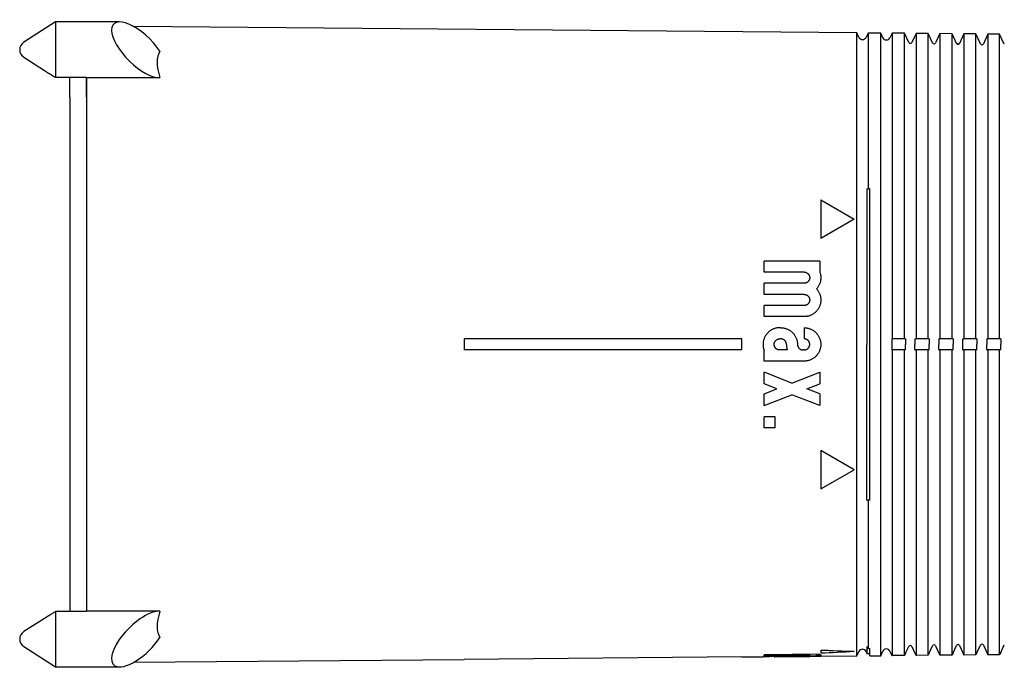
# Model space of a CAD drawing. Units: millimetres. Extents: x 8 to 785, y 12 to 559.
# Drawn here: x 27 to 116, y 383 to 442 of the extents above; entities that cross this region are included whole.
import ezdxf

# ---------------------------------------------------------------- set-up
doc = ezdxf.new("R2010")
doc.units = ezdxf.units.MM

msp = doc.modelspace()

# ---------------------------------------------------------------- linework, layer by layer
at = {"color": 7, "linetype": 'Continuous', "lineweight": 30}
for p, q in [((30.155, 441.5), (27.289, 439.675)), ((35.916, 441.5), (30.155, 441.5)), ((30.155, 441.5), (30.155, 436.523)), ((102.267, 440.517), (37.184, 441.085)), ((102.452, 440.119), (102.267, 440.517)), ((102.267, 438.893), (102.267, 440.517)), ((103.268, 440.509), (103.087, 440.119)), ((104.408, 440.499), (103.268, 440.509)), ((103.268, 440.509), (103.268, 438.885)), ((104.602, 440.082), (104.408, 440.499)), ((104.408, 438.875), (104.408, 440.499)), ((105.427, 440.49), (105.237, 440.082)), ((106.549, 440.48), (105.427, 440.49)), ((105.427, 440.49), (105.427, 438.866)), ((106.933, 439.656), (106.549, 440.48)), ((106.549, 438.856), (106.549, 440.48)), ((107.586, 440.471), (107.205, 439.656)), ((108.69, 440.461), (107.586, 440.471)), ((107.586, 440.471), (107.586, 438.847)), ((109.083, 439.618), (108.69, 440.461)), ((108.69, 438.838), (108.69, 440.461)), ((109.744, 440.452), (109.355, 439.618)), ((110.831, 440.443), (109.744, 440.452)), ((109.744, 440.452), (109.744, 438.829)), ((111.233, 439.58), (110.831, 440.443)), ((110.831, 438.819), (110.831, 440.443)), ((111.903, 440.433), (111.505, 439.58)), ((112.973, 440.424), (111.903, 440.433)), ((111.903, 440.433), (111.903, 438.81)), ((113.383, 439.543), (112.973, 440.424)), ((112.973, 438.801), (112.973, 440.424)), ((114.062, 440.414), (113.655, 439.543)), ((115.114, 440.405), (114.062, 440.414)), ((114.062, 440.414), (114.062, 438.792)), ((115.533, 439.505), (115.114, 440.405)), ((115.114, 438.782), (115.114, 440.405)), ((102.267, 434.661), (102.267, 438.893)), ((103.268, 438.885), (103.268, 434.66)), ((104.408, 434.658), (104.408, 438.875)), ((105.427, 438.866), (105.427, 434.657)), ((106.549, 434.656), (106.549, 438.856)), ((107.586, 438.847), (107.586, 434.654)), ((108.69, 434.653), (108.69, 438.838)), ((109.744, 438.829), (109.744, 434.652)), ((110.831, 434.65), (110.831, 438.819)), ((111.903, 438.81), (111.903, 434.649)), ((112.973, 434.647), (112.973, 438.801)), ((114.062, 438.792), (114.062, 434.646)), ((115.114, 434.645), (115.114, 438.782)), ((27.289, 438.325), (29.155, 437.137)), ((30.155, 436.523), (32.919, 436.523)), ((31.419, 434.745), (31.419, 436.523)), ((32.919, 436.523), (32.919, 436.5)), ((32.919, 434.749), (32.919, 436.501)), ((32.919, 436.5), (39.452, 436.5)), ((31.419, 434.745), (31.419, 390.255)), ((32.919, 434.749), (32.919, 390.251)), ((102.267, 390.339), (102.267, 434.661)), ((103.268, 434.66), (103.268, 426.5)), ((104.408, 390.342), (104.408, 434.658)), ((110.831, 413), (110.831, 434.65)), ((115.114, 413), (115.114, 434.645)), ((103.175, 426.5), (103.268, 426.5)), ((103.419, 426.5), (103.268, 426.5)), ((103.419, 398.5), (103.419, 426.5)), ((99.019, 425.5), (99.019, 422.036)), ((99.019, 425.5), (102.019, 423.768)), ((102.019, 423.768), (99.019, 422.036)), ((98.919, 420), (93.919, 420)), ((93.919, 419), (93.919, 420)), ((98.919, 420), (98.919, 419.039)), ((97.519, 419), (93.919, 419)), ((97.519, 418), (93.919, 418)), ((93.919, 417), (93.919, 418)), ((97.519, 417), (93.919, 417)), ((97.519, 416), (93.919, 416)), ((93.919, 415), (93.919, 416)), ((97.519, 415), (93.919, 415)), ((95.419, 414), (95.319, 414)), ((97.519, 414), (97.519, 413)), ((91.919, 413), (66.919, 413)), ((66.919, 413), (66.919, 412)), ((91.919, 412), (91.919, 413)), ((95.419, 413), (95.319, 413)), ((105.419, 413), (105.419, 412)), ((105.419, 413), (105.427, 413)), ((106.549, 413), (105.427, 413)), ((106.643, 413), (106.549, 413)), ((107.493, 413), (107.493, 412.5)), ((107.493, 413), (107.586, 413)), ((108.69, 413), (107.586, 413)), ((108.784, 413), (108.69, 413)), ((109.651, 413), (109.651, 412.5)), ((109.651, 413), (109.744, 413)), ((110.831, 413), (109.744, 413)), ((110.925, 413), (110.831, 413)), ((111.81, 412.5), (111.81, 413)), ((111.81, 413), (111.903, 413)), ((112.973, 413), (111.903, 413)), ((113.066, 413), (112.973, 413)), ((113.969, 413), (113.969, 412.5)), ((113.969, 413), (114.062, 413)), ((115.114, 413), (114.062, 413)), ((115.207, 413), (115.114, 413)), ((106.643, 412), (106.643, 412.5)), ((108.784, 412), (108.784, 412.5)), ((113.066, 412), (113.066, 412.5)), ((115.207, 412), (115.207, 412.5)), ((91.919, 412), (66.919, 412)), ((93.919, 411), (93.919, 411.961)), ((96.005, 412), (95.319, 412)), ((97.519, 412), (97.419, 412)), ((105.419, 412), (105.427, 412)), ((106.549, 412), (105.427, 412)), ((106.549, 390.344), (106.549, 412)), ((106.643, 412), (106.549, 412)), ((107.493, 412), (107.586, 412)), ((108.69, 412), (107.586, 412)), ((108.784, 412), (108.69, 412)), ((109.651, 412), (109.744, 412)), ((110.831, 412), (109.744, 412)), ((110.925, 412), (110.831, 412)), ((111.81, 412), (111.903, 412)), ((112.973, 412), (111.903, 412)), ((113.066, 412), (112.973, 412)), ((113.969, 412), (114.062, 412)), ((115.114, 412), (114.062, 412)), ((115.207, 412), (115.114, 412)), ((97.519, 411), (93.919, 411)), ((96.419, 409.025), (93.919, 410)), ((93.919, 408.95), (93.919, 410)), ((96.419, 409.025), (98.919, 410)), ((98.919, 410), (98.919, 408.95)), ((95.073, 408.5), (93.919, 408.95)), ((97.765, 408.5), (98.919, 408.95)), ((93.919, 408.05), (95.073, 408.5)), ((93.919, 407), (93.919, 408.05)), ((93.919, 407), (96.419, 407.975)), ((98.919, 407), (96.419, 407.975)), ((98.919, 408.05), (97.765, 408.5)), ((98.919, 408.05), (98.919, 407)), ((94.919, 406), (93.919, 406)), ((93.919, 405), (93.919, 406)), ((94.919, 405), (94.919, 406)), ((94.919, 405), (93.919, 405)), ((102.019, 401.232), (99.019, 402.964)), ((99.019, 402.964), (99.019, 399.5)), ((99.019, 399.5), (102.019, 401.232)), ((103.175, 398.5), (103.268, 398.5)), ((103.268, 398.5), (103.268, 390.34)), ((103.419, 398.5), (103.268, 398.5)), ((31.419, 390.255), (31.419, 388.477)), ((32.919, 390.251), (32.919, 388.5)), ((102.267, 386.107), (102.267, 390.339)), ((103.268, 390.34), (103.268, 386.115)), ((104.408, 386.125), (104.408, 390.342)), ((105.427, 390.343), (105.427, 386.134)), ((106.549, 386.144), (106.549, 390.344)), ((107.586, 390.346), (107.586, 386.153)), ((108.69, 386.162), (108.69, 390.347)), ((109.744, 390.348), (109.744, 386.171)), ((110.831, 386.181), (110.831, 390.35)), ((111.903, 390.351), (111.903, 386.19)), ((112.973, 386.199), (112.973, 390.353)), ((114.062, 390.354), (114.062, 386.208)), ((115.114, 386.218), (115.114, 390.355)), ((30.155, 388.477), (30.155, 383.5)), ((32.919, 388.477), (30.155, 388.477)), ((39.452, 388.5), (32.919, 388.5)), ((32.919, 388.5), (32.919, 388.477)), ((29.155, 387.863), (27.289, 386.675)), ((29.155, 387.863), (29.155, 387.863)), ((102.267, 384.483), (102.267, 386.107)), ((103.268, 386.115), (103.268, 385.137)), ((104.408, 384.501), (104.408, 386.125)), ((110.831, 384.558), (110.831, 386.181)), ((115.114, 384.596), (115.114, 386.218)), ((115.207, 384.796), (115.533, 385.495)), ((27.289, 385.325), (30.155, 383.5)), ((98.919, 384.638), (93.919, 384.595)), ((93.919, 384.549), (93.919, 384.595)), ((98.019, 384.564), (98.019, 384.631)), ((98.637, 384.636), (98.637, 384.533)), ((98.919, 384.638), (98.919, 384.594)), ((99.019, 385.011), (99.019, 384.754)), ((102.267, 384.483), (102.452, 384.881)), ((103.087, 384.881), (103.175, 384.691)), ((103.175, 385.337), (103.268, 385.137)), ((103.175, 384.691), (103.419, 384.693)), ((103.419, 385.139), (103.268, 385.137)), ((103.419, 384.493), (103.419, 385.139)), ((104.408, 384.501), (104.602, 384.918)), ((105.237, 384.918), (105.419, 384.526)), ((106.643, 384.722), (106.549, 384.521)), ((106.642, 384.721), (106.643, 384.721)), ((106.643, 384.721), (106.933, 385.344)), ((107.205, 385.344), (107.493, 384.728)), ((107.493, 384.729), (107.586, 384.53)), ((107.493, 384.728), (107.493, 384.728)), ((108.784, 384.74), (108.69, 384.539)), ((108.783, 384.739), (108.784, 384.739)), ((108.784, 384.739), (109.083, 385.382)), ((109.355, 385.382), (109.651, 384.747)), ((109.651, 384.748), (109.744, 384.549)), ((109.651, 384.748), (109.651, 384.747)), ((109.651, 384.747), (109.652, 384.747)), ((110.925, 384.759), (110.831, 384.558)), ((110.925, 384.758), (111.233, 385.42)), ((110.925, 384.758), (110.925, 384.758)), ((111.505, 385.42), (111.81, 384.766)), ((111.81, 384.767), (111.903, 384.568)), ((111.81, 384.766), (111.81, 384.767)), ((111.81, 384.766), (111.81, 384.766)), ((113.066, 384.778), (112.973, 384.577)), ((113.066, 384.777), (113.383, 385.457)), ((113.066, 384.777), (113.066, 384.777)), ((113.655, 385.457), (113.969, 384.785)), ((113.969, 384.786), (114.062, 384.586)), ((113.969, 384.786), (113.969, 384.785)), ((113.969, 384.785), (113.969, 384.785)), ((115.114, 384.596), (114.062, 384.586)), ((115.207, 384.796), (115.114, 384.596)), ((115.207, 384.796), (115.207, 384.796)), ((37.184, 383.915), (66.919, 384.174)), ((91.919, 384.393), (66.919, 384.175)), ((66.919, 384.175), (66.919, 384.174)), ((91.919, 384.392), (93.819, 384.409)), ((91.919, 384.392), (91.919, 384.393)), ((97.519, 384.58), (93.919, 384.549)), ((97.519, 384.541), (93.919, 384.509)), ((93.919, 384.476), (93.919, 384.509)), ((97.519, 384.508), (93.919, 384.476)), ((97.519, 384.481), (93.919, 384.45)), ((97.519, 384.462), (93.919, 384.43)), ((93.919, 384.43), (93.919, 384.45)), ((94.819, 384.418), (95.919, 384.427)), ((94.819, 384.424), (94.819, 384.418)), ((95.419, 384.43), (95.319, 384.429)), ((95.419, 384.424), (95.319, 384.423)), ((95.919, 384.434), (95.919, 384.427)), ((96.005, 384.434), (96.005, 384.429)), ((96.919, 384.436), (98.019, 384.446)), ((97.519, 384.449), (97.519, 384.442)), ((98.019, 384.498), (98.019, 384.564)), ((98.019, 384.446), (98.019, 384.452)), ((99.019, 384.454), (102.267, 384.483)), ((103.419, 384.493), (104.408, 384.501)), ((105.419, 384.527), (105.427, 384.511)), ((105.419, 384.527), (105.419, 384.526)), ((106.549, 384.521), (105.427, 384.511)), ((108.69, 384.539), (107.586, 384.53)), ((110.831, 384.558), (109.744, 384.549)), ((112.973, 384.577), (111.903, 384.568)), ((30.155, 383.5), (35.916, 383.5)), ((30.155, 383.5), (35.916, 383.5))]:
    msp.add_line(p, q, dxfattribs=at)
at = {"color": 7, "linetype": 'Continuous', "lineweight": 30, "flags": 128}
for points in [[(32.919, 436.501), (32.919, 436.383), (32.919, 436.263), (32.919, 436.143), (32.919, 436.021), (32.919, 435.898), (32.919, 435.773), (32.919, 435.648), (32.919, 435.522), (32.919, 435.395), (32.919, 435.267), (32.919, 435.139), (32.919, 435.009), (32.919, 434.88), (32.919, 434.749)], [(105.427, 434.657), (105.427, 434.005), (105.427, 433.353), (105.427, 432.7), (105.427, 432.047), (105.427, 431.394), (105.427, 430.74), (105.427, 430.086), (105.427, 429.432), (105.427, 428.777), (105.427, 428.122), (105.427, 427.467), (105.427, 426.811), (105.427, 426.155), (105.427, 425.499), (105.427, 424.843), (105.427, 424.186), (105.427, 423.529), (105.427, 422.872), (105.427, 422.215), (105.427, 421.557), (105.427, 420.9), (105.427, 420.242), (105.427, 419.584), (105.427, 418.926), (105.427, 418.268), (105.427, 417.61), (105.427, 416.951), (105.427, 416.293), (105.427, 415.634), (105.427, 414.976), (105.427, 414.317), (105.427, 413.659), (105.427, 413)], [(106.549, 413), (106.549, 413.659), (106.549, 414.317), (106.549, 414.976), (106.549, 415.634), (106.549, 416.293), (106.549, 416.951), (106.549, 417.609), (106.549, 418.268), (106.549, 418.926), (106.549, 419.584), (106.549, 420.242), (106.549, 420.899), (106.549, 421.557), (106.549, 422.214), (106.549, 422.871), (106.549, 423.528), (106.549, 424.185), (106.549, 424.842), (106.549, 425.498), (106.549, 426.154), (106.549, 426.81), (106.549, 427.466), (106.549, 428.121), (106.549, 428.776), (106.549, 429.431), (106.549, 430.085), (106.549, 430.739), (106.549, 431.393), (106.549, 432.046), (106.549, 432.699), (106.549, 433.352), (106.549, 434.004), (106.549, 434.656)], [(107.586, 434.654), (107.586, 434.003), (107.586, 433.35), (107.586, 432.698), (107.586, 432.045), (107.586, 431.392), (107.586, 430.738), (107.586, 430.084), (107.586, 429.43), (107.586, 428.775), (107.586, 428.12), (107.586, 427.465), (107.586, 426.809), (107.586, 426.153), (107.586, 425.497), (107.586, 424.841), (107.586, 424.185), (107.586, 423.528), (107.586, 422.871), (107.586, 422.214), (107.586, 421.556), (107.586, 420.899), (107.586, 420.241), (107.586, 419.583), (107.586, 418.925), (107.586, 418.267), (107.586, 417.609), (107.586, 416.951), (107.586, 416.293), (107.586, 415.634), (107.586, 414.976), (107.586, 414.317), (107.586, 413.659), (107.586, 413)], [(108.69, 413), (108.69, 413.659), (108.69, 414.317), (108.69, 414.976), (108.69, 415.634), (108.69, 416.292), (108.69, 416.951), (108.69, 417.609), (108.69, 418.267), (108.69, 418.925), (108.69, 419.583), (108.69, 420.241), (108.69, 420.898), (108.69, 421.556), (108.69, 422.213), (108.69, 422.87), (108.69, 423.527), (108.69, 424.184), (108.69, 424.84), (108.69, 425.497), (108.69, 426.153), (108.69, 426.808), (108.69, 427.464), (108.69, 428.119), (108.69, 428.774), (108.69, 429.428), (108.69, 430.083), (108.69, 430.737), (108.69, 431.39), (108.69, 432.044), (108.69, 432.697), (108.69, 433.349), (108.69, 434.001), (108.69, 434.653)], [(109.744, 434.652), (109.744, 434), (109.744, 433.348), (109.744, 432.695), (109.744, 432.042), (109.744, 431.389), (109.744, 430.736), (109.744, 430.082), (109.744, 429.427), (109.744, 428.773), (109.744, 428.118), (109.744, 427.463), (109.744, 426.807), (109.744, 426.152), (109.744, 425.496), (109.744, 424.84), (109.744, 424.183), (109.744, 423.526), (109.744, 422.87), (109.744, 422.212), (109.744, 421.555), (109.744, 420.898), (109.744, 420.24), (109.744, 419.583), (109.744, 418.925), (109.744, 418.267), (109.744, 417.609), (109.744, 416.95), (109.744, 416.292), (109.744, 415.634), (109.744, 414.975), (109.744, 414.317), (109.744, 413.658), (109.744, 413)], [(111.903, 434.649), (111.903, 433.997), (111.903, 433.345), (111.903, 432.693), (111.903, 432.04), (111.903, 431.387), (111.903, 430.733), (111.903, 430.08), (111.903, 429.425), (111.903, 428.771), (111.903, 428.116), (111.903, 427.461), (111.903, 426.806), (111.903, 426.15), (111.903, 425.494), (111.903, 424.838), (111.903, 424.182), (111.903, 423.525), (111.903, 422.868), (111.903, 422.211), (111.903, 421.554), (111.903, 420.897), (111.903, 420.239), (111.903, 419.582), (111.903, 418.924), (111.903, 418.266), (111.903, 417.608), (111.903, 416.95), (111.903, 416.292), (111.903, 415.633), (111.903, 414.975), (111.903, 414.317), (111.903, 413.658), (111.903, 413)], [(112.973, 413), (112.973, 413.658), (112.973, 414.317), (112.973, 414.975), (112.973, 415.633), (112.973, 416.292), (112.973, 416.95), (112.973, 417.608), (112.973, 418.266), (112.973, 418.924), (112.973, 419.581), (112.973, 420.239), (112.973, 420.896), (112.973, 421.554), (112.973, 422.211), (112.973, 422.868), (112.973, 423.524), (112.973, 424.181), (112.973, 424.837), (112.973, 425.493), (112.973, 426.149), (112.973, 426.805), (112.973, 427.46), (112.973, 428.115), (112.973, 428.77), (112.973, 429.424), (112.973, 430.078), (112.973, 430.732), (112.973, 431.386), (112.973, 432.039), (112.973, 432.692), (112.973, 433.344), (112.973, 433.996), (112.973, 434.647)], [(114.062, 434.646), (114.062, 433.995), (114.062, 433.343), (114.062, 432.69), (114.062, 432.038), (114.062, 431.385), (114.062, 430.731), (114.062, 430.077), (114.062, 429.423), (114.062, 428.769), (114.062, 428.114), (114.062, 427.459), (114.062, 426.804), (114.062, 426.148), (114.062, 425.493), (114.062, 424.837), (114.062, 424.18), (114.062, 423.524), (114.062, 422.867), (114.062, 422.21), (114.062, 421.553), (114.062, 420.896), (114.062, 420.238), (114.062, 419.581), (114.062, 418.923), (114.062, 418.265), (114.062, 417.607), (114.062, 416.949), (114.062, 416.291), (114.062, 415.633), (114.062, 414.975), (114.062, 414.317), (114.062, 413.658), (114.062, 413)], [(103.175, 426.5), (103.175, 425.835), (103.175, 425.17), (103.175, 424.505), (103.175, 423.839), (103.175, 423.173), (103.175, 422.507), (103.175, 421.841), (103.175, 421.174), (103.175, 420.508), (103.175, 419.841), (103.175, 419.174), (103.175, 418.507), (103.175, 417.84), (103.175, 417.173), (103.175, 416.505), (103.175, 415.838), (103.175, 415.17), (103.175, 414.503), (103.175, 413.835), (103.175, 413.168), (103.175, 412.5)], [(106.643, 413), (106.643, 412.938), (106.643, 412.875), (106.643, 412.813), (106.643, 412.75), (106.643, 412.688), (106.643, 412.625), (106.643, 412.563), (106.643, 412.5)], [(108.784, 413), (108.784, 412.938), (108.784, 412.875), (108.784, 412.813), (108.784, 412.75), (108.784, 412.688), (108.784, 412.625), (108.784, 412.563), (108.784, 412.5)], [(110.925, 413), (110.925, 412.938), (110.925, 412.875), (110.925, 412.813), (110.925, 412.75), (110.925, 412.688), (110.925, 412.625), (110.925, 412.563), (110.925, 412.5)], [(113.066, 413), (113.066, 412.938), (113.066, 412.875), (113.066, 412.813), (113.066, 412.75), (113.066, 412.688), (113.066, 412.625), (113.066, 412.563), (113.066, 412.5)], [(115.207, 413), (115.207, 412.938), (115.207, 412.875), (115.207, 412.813), (115.207, 412.75), (115.207, 412.688), (115.207, 412.625), (115.207, 412.563), (115.207, 412.5)], [(103.175, 398.5), (103.175, 399.165), (103.175, 399.83), (103.175, 400.495), (103.175, 401.161), (103.175, 401.827), (103.175, 402.493), (103.175, 403.159), (103.175, 403.826), (103.175, 404.492), (103.175, 405.159), (103.175, 405.826), (103.175, 406.493), (103.175, 407.16), (103.175, 407.827), (103.175, 408.495), (103.175, 409.162), (103.175, 409.83), (103.175, 410.497), (103.175, 411.165), (103.175, 411.832), (103.175, 412.5)], [(107.493, 412), (107.493, 412.062), (107.493, 412.125), (107.493, 412.187), (107.493, 412.25), (107.493, 412.312), (107.493, 412.375), (107.493, 412.437), (107.493, 412.5)], [(109.651, 412), (109.651, 412.062), (109.651, 412.125), (109.651, 412.187), (109.651, 412.25), (109.651, 412.312), (109.651, 412.375), (109.651, 412.437), (109.651, 412.5)], [(110.925, 412), (110.925, 412.062), (110.925, 412.125), (110.925, 412.187), (110.925, 412.25), (110.925, 412.312), (110.925, 412.375), (110.925, 412.437), (110.925, 412.5)], [(111.81, 412), (111.81, 412.062), (111.81, 412.125), (111.81, 412.187), (111.81, 412.25), (111.81, 412.312), (111.81, 412.375), (111.81, 412.437), (111.81, 412.5)], [(113.969, 412), (113.969, 412.062), (113.969, 412.125), (113.969, 412.187), (113.969, 412.25), (113.969, 412.312), (113.969, 412.375), (113.969, 412.437), (113.969, 412.5)], [(105.427, 412), (105.427, 411.341), (105.427, 410.683), (105.427, 410.024), (105.427, 409.366), (105.427, 408.707), (105.427, 408.049), (105.427, 407.39), (105.427, 406.732), (105.427, 406.074), (105.427, 405.416), (105.427, 404.758), (105.427, 404.1), (105.427, 403.443), (105.427, 402.785), (105.427, 402.128), (105.427, 401.471), (105.427, 400.814), (105.427, 400.157), (105.427, 399.501), (105.427, 398.845), (105.427, 398.189), (105.427, 397.533), (105.427, 396.878), (105.427, 396.223), (105.427, 395.568), (105.427, 394.914), (105.427, 394.26), (105.427, 393.606), (105.427, 392.953), (105.427, 392.3), (105.427, 391.647), (105.427, 390.995), (105.427, 390.343)], [(107.586, 412), (107.586, 411.341), (107.586, 410.683), (107.586, 410.024), (107.586, 409.366), (107.586, 408.707), (107.586, 408.049), (107.586, 407.391), (107.586, 406.733), (107.586, 406.075), (107.586, 405.417), (107.586, 404.759), (107.586, 404.101), (107.586, 403.444), (107.586, 402.786), (107.586, 402.129), (107.586, 401.472), (107.586, 400.815), (107.586, 400.159), (107.586, 399.503), (107.586, 398.847), (107.586, 398.191), (107.586, 397.535), (107.586, 396.88), (107.586, 396.225), (107.586, 395.57), (107.586, 394.916), (107.586, 394.262), (107.586, 393.608), (107.586, 392.955), (107.586, 392.302), (107.586, 391.65), (107.586, 390.997), (107.586, 390.346)], [(108.69, 390.347), (108.69, 390.999), (108.69, 391.651), (108.69, 392.303), (108.69, 392.956), (108.69, 393.61), (108.69, 394.263), (108.69, 394.917), (108.69, 395.572), (108.69, 396.226), (108.69, 396.881), (108.69, 397.536), (108.69, 398.192), (108.69, 398.847), (108.69, 399.503), (108.69, 400.16), (108.69, 400.816), (108.69, 401.473), (108.69, 402.13), (108.69, 402.787), (108.69, 403.444), (108.69, 404.102), (108.69, 404.759), (108.69, 405.417), (108.69, 406.075), (108.69, 406.733), (108.69, 407.391), (108.69, 408.049), (108.69, 408.708), (108.69, 409.366), (108.69, 410.024), (108.69, 410.683), (108.69, 411.341), (108.69, 412)], [(109.744, 412), (109.744, 411.342), (109.744, 410.683), (109.744, 410.025), (109.744, 409.366), (109.744, 408.708), (109.744, 408.05), (109.744, 407.391), (109.744, 406.733), (109.744, 406.075), (109.744, 405.417), (109.744, 404.76), (109.744, 404.102), (109.744, 403.445), (109.744, 402.788), (109.744, 402.13), (109.744, 401.474), (109.744, 400.817), (109.744, 400.16), (109.744, 399.504), (109.744, 398.848), (109.744, 398.193), (109.744, 397.537), (109.744, 396.882), (109.744, 396.227), (109.744, 395.573), (109.744, 394.918), (109.744, 394.264), (109.744, 393.611), (109.744, 392.958), (109.744, 392.305), (109.744, 391.652), (109.744, 391), (109.744, 390.348)], [(110.831, 390.35), (110.831, 391.001), (110.831, 391.654), (110.831, 392.306), (110.831, 392.959), (110.831, 393.612), (110.831, 394.265), (110.831, 394.919), (110.831, 395.574), (110.831, 396.228), (110.831, 396.883), (110.831, 397.538), (110.831, 398.193), (110.831, 398.849), (110.831, 399.505), (110.831, 400.161), (110.831, 400.818), (110.831, 401.474), (110.831, 402.131), (110.831, 402.788), (110.831, 403.445), (110.831, 404.103), (110.831, 404.76), (110.831, 405.418), (110.831, 406.076), (110.831, 406.734), (110.831, 407.392), (110.831, 408.05), (110.831, 408.708), (110.831, 409.366), (110.831, 410.025), (110.831, 410.683), (110.831, 411.342), (110.831, 412)], [(111.903, 412), (111.903, 411.342), (111.903, 410.683), (111.903, 410.025), (111.903, 409.367), (111.903, 408.708), (111.903, 408.05), (111.903, 407.392), (111.903, 406.734), (111.903, 406.076), (111.903, 405.418), (111.903, 404.761), (111.903, 404.103), (111.903, 403.446), (111.903, 402.789), (111.903, 402.132), (111.903, 401.475), (111.903, 400.818), (111.903, 400.162), (111.903, 399.506), (111.903, 398.85), (111.903, 398.194), (111.903, 397.539), (111.903, 396.884), (111.903, 396.229), (111.903, 395.575), (111.903, 394.92), (111.903, 394.267), (111.903, 393.613), (111.903, 392.96), (111.903, 392.307), (111.903, 391.655), (111.903, 391.003), (111.903, 390.351)], [(112.973, 390.353), (112.973, 391.004), (112.973, 391.656), (112.973, 392.308), (112.973, 392.961), (112.973, 393.614), (112.973, 394.268), (112.973, 394.922), (112.973, 395.576), (112.973, 396.23), (112.973, 396.885), (112.973, 397.54), (112.973, 398.195), (112.973, 398.851), (112.973, 399.507), (112.973, 400.163), (112.973, 400.819), (112.973, 401.476), (112.973, 402.132), (112.973, 402.789), (112.973, 403.446), (112.973, 404.104), (112.973, 404.761), (112.973, 405.419), (112.973, 406.076), (112.973, 406.734), (112.973, 407.392), (112.973, 408.05), (112.973, 408.708), (112.973, 409.367), (112.973, 410.025), (112.973, 410.683), (112.973, 411.342), (112.973, 412)], [(114.062, 412), (114.062, 411.342), (114.062, 410.683), (114.062, 410.025), (114.062, 409.367), (114.062, 408.709), (114.062, 408.051), (114.062, 407.393), (114.062, 406.735), (114.062, 406.077), (114.062, 405.419), (114.062, 404.762), (114.062, 404.104), (114.062, 403.447), (114.062, 402.79), (114.062, 402.133), (114.062, 401.476), (114.062, 400.82), (114.062, 400.163), (114.062, 399.507), (114.062, 398.852), (114.062, 398.196), (114.062, 397.541), (114.062, 396.886), (114.062, 396.231), (114.062, 395.577), (114.062, 394.923), (114.062, 394.269), (114.062, 393.615), (114.062, 392.962), (114.062, 392.31), (114.062, 391.657), (114.062, 391.005), (114.062, 390.354)], [(115.114, 390.355), (115.114, 391.007), (115.114, 391.659), (115.114, 392.311), (115.114, 392.964), (115.114, 393.617), (115.114, 394.27), (115.114, 394.924), (115.114, 395.578), (115.114, 396.232), (115.114, 396.887), (115.114, 397.542), (115.114, 398.197), (115.114, 398.852), (115.114, 399.508), (115.114, 400.164), (115.114, 400.82), (115.114, 401.477), (115.114, 402.134), (115.114, 402.79), (115.114, 403.447), (115.114, 404.105), (115.114, 404.762), (115.114, 405.42), (115.114, 406.077), (115.114, 406.735), (115.114, 407.393), (115.114, 408.051), (115.114, 408.709), (115.114, 409.367), (115.114, 410.025), (115.114, 410.683), (115.114, 411.342), (115.114, 412)], [(32.919, 390.251), (32.919, 390.12), (32.919, 389.991), (32.919, 389.861), (32.919, 389.733), (32.919, 389.605), (32.919, 389.478), (32.919, 389.352), (32.919, 389.227), (32.919, 389.102), (32.919, 388.979), (32.919, 388.857), (32.919, 388.737), (32.919, 388.617), (32.919, 388.499)], [(105.427, 386.134), (105.427, 386.039), (105.427, 385.947), (105.427, 385.859), (105.427, 385.772), (105.427, 385.689), (105.427, 385.609), (105.427, 385.531), (105.427, 385.456), (105.427, 385.384), (105.427, 385.315), (105.427, 385.249), (105.427, 385.185), (105.427, 385.125), (105.427, 385.067), (105.427, 385.012), (105.427, 384.96), (105.427, 384.911), (105.427, 384.865), (105.427, 384.821), (105.427, 384.78), (105.427, 384.742), (105.427, 384.708), (105.427, 384.675), (105.427, 384.646), (105.427, 384.62), (105.427, 384.596), (105.427, 384.575), (105.427, 384.558), (105.427, 384.543), (105.427, 384.53), (105.427, 384.521), (105.427, 384.515), (105.427, 384.511)], [(106.549, 384.521), (106.549, 384.524), (106.549, 384.531), (106.549, 384.54), (106.549, 384.552), (106.549, 384.567), (106.549, 384.585), (106.549, 384.606), (106.549, 384.629), (106.549, 384.656), (106.549, 384.685), (106.549, 384.717), (106.549, 384.752), (106.549, 384.79), (106.549, 384.831), (106.549, 384.874), (106.549, 384.921), (106.549, 384.97), (106.549, 385.022), (106.549, 385.077), (106.549, 385.135), (106.549, 385.195), (106.549, 385.259), (106.549, 385.325), (106.549, 385.394), (106.549, 385.466), (106.549, 385.541), (106.549, 385.618), (106.549, 385.699), (106.549, 385.782), (106.549, 385.868), (106.549, 385.957), (106.549, 386.049), (106.549, 386.144)], [(107.586, 386.153), (107.586, 386.058), (107.586, 385.966), (107.586, 385.877), (107.586, 385.791), (107.586, 385.708), (107.586, 385.627), (107.586, 385.55), (107.586, 385.475), (107.586, 385.403), (107.586, 385.334), (107.586, 385.268), (107.586, 385.204), (107.586, 385.144), (107.586, 385.086), (107.586, 385.031), (107.586, 384.979), (107.586, 384.93), (107.586, 384.883), (107.586, 384.84), (107.586, 384.799), (107.586, 384.761), (107.586, 384.726), (107.586, 384.694), (107.586, 384.665), (107.586, 384.639), (107.586, 384.615), (107.586, 384.594), (107.586, 384.576), (107.586, 384.561), (107.586, 384.549), (107.586, 384.54), (107.586, 384.533), (107.586, 384.53)], [(108.69, 384.539), (108.69, 384.543), (108.69, 384.55), (108.69, 384.559), (108.69, 384.571), (108.69, 384.586), (108.69, 384.604), (108.69, 384.625), (108.69, 384.648), (108.69, 384.675), (108.69, 384.704), (108.69, 384.736), (108.69, 384.771), (108.69, 384.809), (108.69, 384.849), (108.69, 384.893), (108.69, 384.939), (108.69, 384.989), (108.69, 385.041), (108.69, 385.095), (108.69, 385.153), (108.69, 385.214), (108.69, 385.277), (108.69, 385.343), (108.69, 385.413), (108.69, 385.485), (108.69, 385.559), (108.69, 385.637), (108.69, 385.717), (108.69, 385.801), (108.69, 385.887), (108.69, 385.976), (108.69, 386.067), (108.69, 386.162)], [(109.744, 386.171), (109.744, 386.077), (109.744, 385.985), (109.744, 385.896), (109.744, 385.81), (109.744, 385.727), (109.744, 385.646), (109.744, 385.568), (109.744, 385.494), (109.744, 385.422), (109.744, 385.353), (109.744, 385.286), (109.744, 385.223), (109.744, 385.162), (109.744, 385.105), (109.744, 385.05), (109.744, 384.998), (109.744, 384.948), (109.744, 384.902), (109.744, 384.859), (109.744, 384.818), (109.744, 384.78), (109.744, 384.745), (109.744, 384.713), (109.744, 384.684), (109.744, 384.657), (109.744, 384.634), (109.744, 384.613), (109.744, 384.595), (109.744, 384.58), (109.744, 384.568), (109.744, 384.559), (109.744, 384.552), (109.744, 384.549)], [(111.903, 386.19), (111.903, 386.095), (111.903, 386.003), (111.903, 385.915), (111.903, 385.828), (111.903, 385.745), (111.903, 385.665), (111.903, 385.587), (111.903, 385.512), (111.903, 385.44), (111.903, 385.371), (111.903, 385.305), (111.903, 385.242), (111.903, 385.181), (111.903, 385.123), (111.903, 385.069), (111.903, 385.016), (111.903, 384.967), (111.903, 384.921), (111.903, 384.877), (111.903, 384.837), (111.903, 384.799), (111.903, 384.764), (111.903, 384.732), (111.903, 384.703), (111.903, 384.676), (111.903, 384.653), (111.903, 384.632), (111.903, 384.614), (111.903, 384.599), (111.903, 384.587), (111.903, 384.578), (111.903, 384.571), (111.903, 384.568)], [(112.973, 384.577), (112.973, 384.58), (112.973, 384.587), (112.973, 384.596), (112.973, 384.608), (112.973, 384.623), (112.973, 384.641), (112.973, 384.662), (112.973, 384.685), (112.973, 384.712), (112.973, 384.741), (112.973, 384.773), (112.973, 384.808), (112.973, 384.846), (112.973, 384.887), (112.973, 384.93), (112.973, 384.977), (112.973, 385.026), (112.973, 385.078), (112.973, 385.133), (112.973, 385.19), (112.973, 385.251), (112.973, 385.314), (112.973, 385.381), (112.973, 385.45), (112.973, 385.522), (112.973, 385.596), (112.973, 385.674), (112.973, 385.754), (112.973, 385.838), (112.973, 385.924), (112.973, 386.013), (112.973, 386.104), (112.973, 386.199)], [(114.062, 386.208), (114.062, 386.114), (114.062, 386.022), (114.062, 385.933), (114.062, 385.847), (114.062, 385.764), (114.062, 385.683), (114.062, 385.606), (114.062, 385.531), (114.062, 385.459), (114.062, 385.39), (114.062, 385.324), (114.062, 385.26), (114.062, 385.2), (114.062, 385.142), (114.062, 385.087), (114.062, 385.035), (114.062, 384.986), (114.062, 384.94), (114.062, 384.896), (114.062, 384.856), (114.062, 384.818), (114.062, 384.783), (114.062, 384.751), (114.062, 384.721), (114.062, 384.695), (114.062, 384.671), (114.062, 384.651), (114.062, 384.633), (114.062, 384.618), (114.062, 384.606), (114.062, 384.596), (114.062, 384.59), (114.062, 384.586)], [(99.684, 384.984), (99.394, 384.971), (99.019, 384.954)], [(103.175, 385.337), (103.175, 385.277), (103.175, 385.22), (103.175, 385.166), (103.175, 385.115), (103.175, 385.066), (103.175, 385.021), (103.175, 384.978), (103.175, 384.939), (103.175, 384.902), (103.175, 384.868), (103.175, 384.837), (103.175, 384.809), (103.175, 384.784), (103.175, 384.762), (103.175, 384.743), (103.175, 384.727), (103.175, 384.714), (103.175, 384.704), (103.175, 384.696), (103.175, 384.692), (103.175, 384.691)], [(106.643, 384.722), (106.643, 384.721), (106.643, 384.721), (106.643, 384.721), (106.643, 384.721), (106.643, 384.721), (106.643, 384.721), (106.643, 384.721), (106.643, 384.721)], [(107.493, 384.729), (107.493, 384.729), (107.493, 384.729), (107.493, 384.729), (107.493, 384.728), (107.493, 384.728), (107.493, 384.728), (107.493, 384.728), (107.493, 384.728)], [(108.784, 384.74), (108.784, 384.74), (108.784, 384.74), (108.784, 384.74), (108.784, 384.74), (108.784, 384.74), (108.784, 384.74), (108.784, 384.74), (108.784, 384.739)], [(110.925, 384.759), (110.925, 384.759), (110.925, 384.759), (110.925, 384.759), (110.925, 384.758), (110.925, 384.758), (110.925, 384.758), (110.925, 384.758), (110.925, 384.758)], [(113.066, 384.778), (113.066, 384.777), (113.066, 384.777), (113.066, 384.777), (113.066, 384.777), (113.066, 384.777), (113.066, 384.777), (113.066, 384.777), (113.066, 384.777)], [(115.207, 384.796), (115.207, 384.796), (115.207, 384.796), (115.207, 384.796), (115.207, 384.796), (115.207, 384.796), (115.207, 384.796), (115.207, 384.796), (115.207, 384.796)]]:
    msp.add_lwpolyline(points, dxfattribs=at)
at = {"color": 7, "linetype": 'Continuous', "lineweight": 30}
for centre, radius, start, end in [((27.719, 439), 0.8, 122.5, 180), ((102.769, 440.267), 0.35, 205, 335), ((104.919, 440.23), 0.35, 205, 335), ((107.069, 439.719), 0.15, 205, 335), ((109.219, 439.681), 0.15, 205, 335), ((111.369, 439.644), 0.15, 205, 335), ((113.519, 439.606), 0.15, 205, 335), ((27.719, 439), 0.8, 180, 237.5), ((27.719, 386), 0.8, 122.5, 180), ((27.719, 386), 0.8, 180, 237.5), ((111.369, 385.356), 0.15, 25, 155), ((113.519, 385.394), 0.15, 25, 155), ((117.511, 838.408), 453.774, 267.66445, 268.04352), ((78.62, 837.821), 453.526, 272.57795, 272.9574), ((102.769, 384.733), 0.35, 25, 155), ((104.919, 384.77), 0.35, 25, 155), ((107.069, 385.281), 0.15, 25, 155), ((109.219, 385.319), 0.15, 25, 155)]:
    msp.add_arc(centre, radius, start, end, dxfattribs=at)
for centre, major_axis, ratio, start_param, end_param in [((37.684, 439), (-2.31, 2.31), 0.414214, 4.264937, 9.086831), ((44.806, 433.964), (5.099, -5.099), 0.414202, 3.22715, 3.841396), ((37.684, 386), (2.31, 2.31), 0.414214, 0.337946, 3.248894), ((44.806, 391.036), (5.099, 5.099), 0.414202, 2.44179, 3.056035), ((37.684, 386), (2.31, 2.31), 0.414216, 3.248896, 5.159822)]:
    msp.add_ellipse(centre, major_axis=major_axis, ratio=ratio, start_param=start_param, end_param=end_param, dxfattribs=at)
for points, knots in [([(29.155, 437.137), (29.186, 437.118), (29.275, 437.061), (29.425, 436.967), (29.605, 436.856), (29.787, 436.745), (29.97, 436.634), (30.093, 436.56), (30.155, 436.523)], [0, 0, 0, 0, 0.093271, 0.273819, 0.455284, 0.63675, 0.818375, 1, 1, 1, 1]), ([(97.519, 419), (97.538, 418.999), (97.576, 418.998), (97.631, 418.988), (97.685, 418.973), (97.737, 418.951), (97.786, 418.924), (97.832, 418.891), (97.874, 418.854), (97.911, 418.812), (97.944, 418.766), (97.971, 418.717), (97.993, 418.665), (98.008, 418.611), (98.017, 418.555), (98.02, 418.499), (98.017, 418.442), (98.007, 418.387), (97.992, 418.333), (97.97, 418.281), (97.942, 418.232), (97.91, 418.186), (97.872, 418.144), (97.83, 418.107), (97.784, 418.074), (97.734, 418.047), (97.682, 418.026), (97.628, 418.011), (97.573, 418.002), (97.537, 418.001), (97.519, 418)], [0, 0, 0, 0, 0.035713, 0.071539, 0.107252, 0.142964, 0.17879, 0.214502, 0.250222, 0.286056, 0.321776, 0.357522, 0.393382, 0.429129, 0.464905, 0.500796, 0.536573, 0.572369, 0.608279, 0.644075, 0.679874, 0.715786, 0.751585, 0.787369, 0.823267, 0.859051, 0.894812, 0.930687, 0.966447, 1, 1, 1, 1]), ([(98.919, 419.039), (98.933, 418.999), (98.962, 418.919), (98.991, 418.796), (99.011, 418.671), (99.02, 418.544), (99.019, 418.418), (99.006, 418.292), (98.984, 418.167), (98.95, 418.045), (98.907, 417.926), (98.853, 417.811), (98.79, 417.701), (98.719, 417.596), (98.665, 417.532), (98.637, 417.5)], [0, 0, 0, 0, 0.0768129, 0.1539003, 0.2309877, 0.3078007, 0.3846134, 0.4617006, 0.5387877, 0.6156003, 0.6924137, 0.7695018, 0.8465897, 0.9234029, 1, 1, 1, 1]), ([(98.637, 417.5), (98.665, 417.468), (98.719, 417.404), (98.791, 417.299), (98.854, 417.189), (98.907, 417.074), (98.95, 416.955), (98.984, 416.833), (99.006, 416.708), (99.019, 416.582), (99.02, 416.456), (99.011, 416.329), (98.992, 416.204), (98.962, 416.081), (98.921, 415.961), (98.871, 415.845), (98.811, 415.733), (98.742, 415.627), (98.664, 415.528), (98.577, 415.435), (98.484, 415.349), (98.384, 415.272), (98.277, 415.204), (98.165, 415.144), (98.048, 415.095), (97.936, 415.057), (97.828, 415.031), (97.726, 415.013), (97.623, 415.002), (97.554, 415.001), (97.519, 415)], [0, 0, 0, 0, 0.036604, 0.073338, 0.110073, 0.146676, 0.183279, 0.220013, 0.256747, 0.29335, 0.329962, 0.366704, 0.403446, 0.440057, 0.47667, 0.513413, 0.550156, 0.586768, 0.623375, 0.660113, 0.696851, 0.733457, 0.770057, 0.806788, 0.843518, 0.880118, 0.910053, 0.940059, 0.970065, 1, 1, 1, 1]), ([(97.519, 417), (97.538, 416.999), (97.576, 416.998), (97.631, 416.988), (97.685, 416.973), (97.737, 416.951), (97.786, 416.924), (97.832, 416.891), (97.874, 416.854), (97.912, 416.812), (97.944, 416.766), (97.971, 416.716), (97.993, 416.664), (98.008, 416.61), (98.017, 416.555), (98.02, 416.498), (98.017, 416.442), (98.007, 416.387), (97.992, 416.333), (97.97, 416.281), (97.942, 416.232), (97.91, 416.186), (97.872, 416.144), (97.83, 416.107), (97.783, 416.074), (97.734, 416.047), (97.682, 416.026), (97.628, 416.011), (97.573, 416.002), (97.537, 416.001), (97.519, 416)], [0, 0, 0, 0, 0.035736, 0.071585, 0.107321, 0.143057, 0.178906, 0.214642, 0.25038, 0.286231, 0.321969, 0.357718, 0.393581, 0.429331, 0.465094, 0.500972, 0.536736, 0.57251, 0.608398, 0.644172, 0.679948, 0.715839, 0.751616, 0.787388, 0.823274, 0.859046, 0.894808, 0.930685, 0.966448, 1, 1, 1, 1]), ([(95.319, 414), (95.277, 413.999), (95.193, 413.997), (95.067, 413.98), (94.943, 413.954), (94.822, 413.917), (94.705, 413.87), (94.591, 413.813), (94.483, 413.747), (94.381, 413.673), (94.286, 413.589), (94.198, 413.498), (94.117, 413.4), (94.046, 413.296), (93.983, 413.186), (93.93, 413.071), (93.887, 412.952), (93.855, 412.835), (93.834, 412.721), (93.822, 412.611), (93.818, 412.5), (93.822, 412.39), (93.834, 412.28), (93.855, 412.172), (93.882, 412.065), (93.907, 411.996), (93.919, 411.961)], [0, 0, 0, 0, 0.043444, 0.087043, 0.130643, 0.174087, 0.217531, 0.26113, 0.304729, 0.348173, 0.391619, 0.43522, 0.478821, 0.522267, 0.565711, 0.60931, 0.652909, 0.696353, 0.734392, 0.772483, 0.810523, 0.848316, 0.886262, 0.924261, 0.962207, 1, 1, 1, 1]), ([(95.419, 414), (95.461, 413.999), (95.546, 413.997), (95.671, 413.98), (95.795, 413.954), (95.916, 413.917), (96.034, 413.87), (96.147, 413.813), (96.255, 413.747), (96.357, 413.673), (96.453, 413.59), (96.541, 413.498), (96.621, 413.4), (96.693, 413.296), (96.755, 413.186), (96.808, 413.071), (96.851, 412.952), (96.883, 412.835), (96.904, 412.721), (96.917, 412.611), (96.919, 412.537), (96.919, 412.5)], [0, 0, 0, 0, 0.053596, 0.107384, 0.161171, 0.214768, 0.268364, 0.322152, 0.375939, 0.429536, 0.483131, 0.536918, 0.590704, 0.6443, 0.697896, 0.751684, 0.805471, 0.859068, 0.906024, 0.953044, 1, 1, 1, 1]), ([(97.519, 414), (97.561, 413.999), (97.646, 413.997), (97.771, 413.98), (97.895, 413.954), (98.016, 413.917), (98.134, 413.87), (98.247, 413.813), (98.355, 413.747), (98.457, 413.673), (98.553, 413.59), (98.641, 413.498), (98.721, 413.4), (98.793, 413.296), (98.855, 413.186), (98.908, 413.071), (98.951, 412.952), (98.983, 412.835), (99.004, 412.721), (99.017, 412.611), (99.021, 412.495), (99.016, 412.374), (99, 412.248), (98.973, 412.124), (98.936, 412.003), (98.889, 411.885), (98.833, 411.772), (98.767, 411.664), (98.692, 411.562), (98.609, 411.467), (98.518, 411.378), (98.42, 411.298), (98.315, 411.227), (98.205, 411.164), (98.09, 411.111), (97.971, 411.068), (97.854, 411.036), (97.74, 411.015), (97.63, 411.002), (97.556, 411.001), (97.519, 411)], [0, 0, 0, 0, 0.026798, 0.053692, 0.080586, 0.107384, 0.134182, 0.161076, 0.18797, 0.214768, 0.241565, 0.268459, 0.295352, 0.32215, 0.348948, 0.375842, 0.402736, 0.429534, 0.453012, 0.476522, 0.5, 0.526798, 0.553693, 0.580587, 0.607385, 0.634184, 0.661078, 0.687972, 0.714771, 0.741569, 0.768463, 0.795358, 0.822156, 0.848954, 0.875848, 0.902741, 0.929539, 0.953016, 0.976524, 1, 1, 1, 1]), ([(95.319, 412), (95.301, 412.001), (95.263, 412.002), (95.208, 412.012), (95.153, 412.027), (95.101, 412.049), (95.052, 412.076), (95.006, 412.109), (94.964, 412.146), (94.927, 412.188), (94.894, 412.234), (94.867, 412.284), (94.846, 412.336), (94.831, 412.39), (94.821, 412.445), (94.818, 412.5), (94.821, 412.556), (94.831, 412.612), (94.846, 412.666), (94.868, 412.718), (94.895, 412.767), (94.928, 412.813), (94.966, 412.855), (95.008, 412.892), (95.054, 412.925), (95.103, 412.952), (95.155, 412.973), (95.209, 412.989), (95.264, 412.998), (95.301, 412.999), (95.319, 413)], [0, 0, 0, 0, 0.0357596, 0.0716333, 0.107393, 0.1431526, 0.1790263, 0.214786, 0.2505455, 0.2864191, 0.3221786, 0.3579365, 0.3938084, 0.4295663, 0.4647832, 0.5, 0.535755, 0.5716239, 0.6073789, 0.6431338, 0.6790027, 0.7147576, 0.7505138, 0.7863841, 0.8221403, 0.8578988, 0.8937713, 0.9295298, 0.9647649, 1, 1, 1, 1]), ([(95.919, 412.5), (95.919, 412.519), (95.917, 412.556), (95.908, 412.612), (95.892, 412.666), (95.87, 412.718), (95.843, 412.767), (95.811, 412.813), (95.773, 412.855), (95.731, 412.892), (95.685, 412.925), (95.636, 412.952), (95.583, 412.973), (95.53, 412.989), (95.475, 412.998), (95.438, 412.999), (95.419, 413)], [0, 0, 0, 0, 0.071513, 0.143255, 0.214768, 0.286282, 0.358023, 0.429537, 0.50105, 0.572792, 0.644306, 0.71582, 0.787563, 0.859078, 0.929539, 1, 1, 1, 1]), ([(97.519, 412), (97.538, 412.001), (97.576, 412.002), (97.631, 412.012), (97.685, 412.027), (97.737, 412.049), (97.786, 412.076), (97.832, 412.109), (97.874, 412.146), (97.912, 412.188), (97.944, 412.234), (97.971, 412.284), (97.993, 412.336), (98.008, 412.39), (98.017, 412.445), (98.02, 412.5), (98.017, 412.556), (98.008, 412.612), (97.992, 412.666), (97.97, 412.718), (97.943, 412.767), (97.911, 412.813), (97.873, 412.855), (97.831, 412.892), (97.785, 412.925), (97.736, 412.952), (97.683, 412.973), (97.63, 412.989), (97.575, 412.998), (97.538, 412.999), (97.519, 413)], [0, 0, 0, 0, 0.035759, 0.071632, 0.10739, 0.143149, 0.179022, 0.214781, 0.250539, 0.286411, 0.322169, 0.357926, 0.393797, 0.429554, 0.464777, 0.5, 0.535757, 0.571627, 0.607384, 0.643141, 0.679012, 0.714768, 0.750525, 0.786396, 0.822153, 0.85791, 0.893781, 0.929539, 0.964769, 1, 1, 1, 1]), ([(95.919, 412.5), (95.92, 412.458), (95.922, 412.375), (95.939, 412.249), (95.961, 412.144), (95.984, 412.061), (95.998, 412.02), (96.005, 412)], [0, 0, 0, 0, 0.245487, 0.492703, 0.745378, 0.872689, 1, 1, 1, 1]), ([(96.919, 412.5), (96.92, 412.481), (96.921, 412.444), (96.931, 412.388), (96.946, 412.334), (96.968, 412.282), (96.995, 412.233), (97.028, 412.187), (97.066, 412.145), (97.108, 412.108), (97.154, 412.075), (97.203, 412.048), (97.255, 412.027), (97.309, 412.011), (97.364, 412.002), (97.401, 412.001), (97.419, 412)], [0, 0, 0, 0, 0.07151, 0.143248, 0.214758, 0.286268, 0.358005, 0.429515, 0.501028, 0.572768, 0.644281, 0.715797, 0.787543, 0.859059, 0.92953, 1, 1, 1, 1]), ([(30.155, 388.477), (30.052, 388.415), (29.847, 388.291), (29.593, 388.137), (29.392, 388.012), (29.263, 387.932), (29.184, 387.881), (29.155, 387.863)], [0, 0, 0, 0, 0.303151, 0.606462, 0.758305, 0.910181, 1, 1, 1, 1]), ([(98.919, 384.594), (98.933, 384.592), (98.962, 384.589), (98.991, 384.584), (99.011, 384.579), (99.02, 384.574), (99.019, 384.569), (99.006, 384.564), (98.984, 384.56), (98.95, 384.555), (98.907, 384.55), (98.853, 384.546), (98.79, 384.541), (98.719, 384.537), (98.665, 384.534), (98.637, 384.533)], [0, 0, 0, 0, 0.076813, 0.1539, 0.230988, 0.307801, 0.384613, 0.461701, 0.538788, 0.6156, 0.692414, 0.769502, 0.84659, 0.923403, 1, 1, 1, 1]), ([(95.319, 384.429), (95.278, 384.429), (95.195, 384.428), (95.07, 384.427), (94.945, 384.426), (94.824, 384.424), (94.706, 384.423), (94.594, 384.421), (94.485, 384.42), (94.382, 384.418), (94.287, 384.417), (94.199, 384.415), (94.119, 384.414), (94.047, 384.413), (93.984, 384.412), (93.931, 384.411), (93.888, 384.41), (93.858, 384.41), (93.839, 384.409), (93.828, 384.409), (93.821, 384.409), (93.82, 384.409), (93.819, 384.409)], [0, 0, 0, 0, 0.052743, 0.105853, 0.160118, 0.214782, 0.267525, 0.320635, 0.374899, 0.429563, 0.482308, 0.53542, 0.589687, 0.644353, 0.697096, 0.750205, 0.804469, 0.859133, 0.894081, 0.929134, 0.964512, 1, 1, 1, 1]), ([(94.819, 384.418), (94.82, 384.418), (94.82, 384.418), (94.826, 384.418), (94.834, 384.418), (94.847, 384.418), (94.862, 384.418), (94.881, 384.418), (94.903, 384.419), (94.928, 384.419), (94.956, 384.419), (94.986, 384.42), (95.019, 384.42), (95.054, 384.42), (95.09, 384.421), (95.128, 384.421), (95.168, 384.421), (95.213, 384.422), (95.264, 384.422), (95.301, 384.423), (95.319, 384.423)], [0, 0, 0, 0, 0.05274, 0.105845, 0.160106, 0.214766, 0.267506, 0.320612, 0.374872, 0.429532, 0.482273, 0.535381, 0.589644, 0.644305, 0.69705, 0.750161, 0.804428, 0.859093, 0.929114, 1, 1, 1, 1]), ([(95.419, 384.43), (95.461, 384.431), (95.544, 384.431), (95.669, 384.432), (95.793, 384.433), (95.915, 384.434), (96.032, 384.434), (96.145, 384.435), (96.254, 384.435), (96.356, 384.436), (96.451, 384.436), (96.539, 384.436), (96.62, 384.436), (96.692, 384.436), (96.754, 384.436), (96.807, 384.436), (96.851, 384.436), (96.88, 384.436), (96.899, 384.436), (96.911, 384.436), (96.918, 384.436), (96.919, 384.436), (96.919, 384.436)], [0, 0, 0, 0, 0.05274, 0.105845, 0.160106, 0.214766, 0.267506, 0.320611, 0.374872, 0.429532, 0.482271, 0.535376, 0.589636, 0.644295, 0.697034, 0.75014, 0.804401, 0.859061, 0.894026, 0.929098, 0.964494, 1, 1, 1, 1]), ([(95.919, 384.427), (95.919, 384.427), (95.918, 384.427), (95.913, 384.427), (95.904, 384.427), (95.892, 384.427), (95.876, 384.427), (95.858, 384.427), (95.836, 384.427), (95.811, 384.427), (95.783, 384.426), (95.753, 384.426), (95.72, 384.426), (95.685, 384.426), (95.649, 384.426), (95.61, 384.425), (95.571, 384.425), (95.525, 384.425), (95.475, 384.424), (95.438, 384.424), (95.419, 384.424)], [0, 0, 0, 0, 0.052742, 0.105851, 0.160114, 0.214777, 0.267519, 0.320627, 0.374891, 0.429553, 0.482296, 0.535404, 0.589668, 0.64433, 0.697074, 0.750183, 0.804447, 0.859111, 0.929123, 1, 1, 1, 1]), ([(95.919, 384.427), (95.92, 384.427), (95.922, 384.427), (95.939, 384.428), (95.961, 384.428), (95.984, 384.428), (95.998, 384.429), (96.005, 384.429)], [0, 0, 0, 0, 0.245487, 0.492703, 0.745378, 0.872689, 1, 1, 1, 1]), ([(97.519, 384.58), (97.538, 384.58), (97.576, 384.581), (97.631, 384.581), (97.685, 384.58), (97.737, 384.58), (97.786, 384.579), (97.832, 384.578), (97.874, 384.577), (97.911, 384.576), (97.944, 384.574), (97.971, 384.572), (97.993, 384.57), (98.008, 384.568), (98.017, 384.566), (98.02, 384.564), (98.017, 384.562), (98.007, 384.559), (97.992, 384.557), (97.97, 384.555), (97.942, 384.553), (97.91, 384.551), (97.872, 384.549), (97.83, 384.547), (97.784, 384.546), (97.734, 384.544), (97.682, 384.543), (97.628, 384.542), (97.573, 384.541), (97.537, 384.541), (97.519, 384.541)], [0, 0, 0, 0, 0.035713, 0.071539, 0.107252, 0.142964, 0.17879, 0.214502, 0.250222, 0.286056, 0.321776, 0.357522, 0.393382, 0.429129, 0.464905, 0.500796, 0.536573, 0.572369, 0.608279, 0.644075, 0.679874, 0.715786, 0.751585, 0.787369, 0.823267, 0.859051, 0.894812, 0.930687, 0.966447, 1, 1, 1, 1]), ([(98.637, 384.533), (98.665, 384.532), (98.719, 384.531), (98.791, 384.528), (98.854, 384.525), (98.907, 384.522), (98.95, 384.519), (98.984, 384.516), (99.006, 384.512), (99.019, 384.509), (99.02, 384.506), (99.011, 384.502), (98.992, 384.499), (98.962, 384.496), (98.921, 384.493), (98.871, 384.49), (98.811, 384.487), (98.742, 384.484), (98.664, 384.481), (98.577, 384.479), (98.484, 384.476), (98.384, 384.474), (98.277, 384.472), (98.165, 384.47), (98.048, 384.468), (97.936, 384.466), (97.828, 384.465), (97.726, 384.464), (97.623, 384.463), (97.554, 384.462), (97.519, 384.462)], [0, 0, 0, 0, 0.036604, 0.073338, 0.110073, 0.146676, 0.183279, 0.220013, 0.256747, 0.29335, 0.329962, 0.366704, 0.403446, 0.440057, 0.47667, 0.513413, 0.550156, 0.586768, 0.623375, 0.660113, 0.696851, 0.733457, 0.770057, 0.806788, 0.843518, 0.880118, 0.910053, 0.940059, 0.970065, 1, 1, 1, 1]), ([(97.519, 384.508), (97.538, 384.508), (97.576, 384.508), (97.631, 384.508), (97.685, 384.508), (97.737, 384.508), (97.786, 384.508), (97.832, 384.507), (97.874, 384.507), (97.912, 384.506), (97.944, 384.505), (97.971, 384.504), (97.993, 384.502), (98.008, 384.501), (98.017, 384.5), (98.02, 384.498), (98.017, 384.497), (98.007, 384.495), (97.992, 384.494), (97.97, 384.492), (97.942, 384.491), (97.91, 384.489), (97.872, 384.488), (97.83, 384.487), (97.783, 384.486), (97.734, 384.484), (97.682, 384.483), (97.628, 384.483), (97.573, 384.482), (97.537, 384.482), (97.519, 384.481)], [0, 0, 0, 0, 0.0357357, 0.0715854, 0.1073211, 0.1430568, 0.1789064, 0.2146421, 0.2503797, 0.2862313, 0.3219689, 0.3577182, 0.3935814, 0.4293307, 0.4650944, 0.5009721, 0.5367358, 0.5725098, 0.6083978, 0.6441718, 0.6799485, 0.7158392, 0.7516158, 0.7873878, 0.8232739, 0.8590458, 0.8948084, 0.930685, 0.9664476, 1, 1, 1, 1]), ([(97.519, 384.449), (97.561, 384.449), (97.644, 384.45), (97.769, 384.451), (97.893, 384.451), (98.015, 384.452), (98.132, 384.453), (98.245, 384.453), (98.354, 384.454), (98.456, 384.454), (98.551, 384.454), (98.639, 384.454), (98.72, 384.454), (98.792, 384.454), (98.854, 384.454), (98.907, 384.454), (98.951, 384.454), (98.98, 384.454), (98.999, 384.454), (99.011, 384.454), (99.018, 384.454), (99.021, 384.454), (99.017, 384.454), (99.016, 384.454)], [0, 0, 0, 0, 0.050985, 0.102323, 0.154778, 0.207619, 0.258603, 0.309942, 0.362397, 0.415238, 0.466222, 0.517559, 0.570013, 0.622853, 0.673838, 0.725177, 0.777632, 0.830472, 0.864274, 0.898179, 0.932397, 0.966721, 1, 1, 1, 1]), ([(98.019, 384.446), (98.019, 384.446), (98.018, 384.446), (98.013, 384.446), (98.004, 384.445), (97.992, 384.445), (97.976, 384.445), (97.958, 384.445), (97.936, 384.445), (97.911, 384.445), (97.883, 384.445), (97.853, 384.445), (97.82, 384.444), (97.785, 384.444), (97.749, 384.444), (97.71, 384.444), (97.671, 384.443), (97.625, 384.443), (97.575, 384.442), (97.538, 384.442), (97.519, 384.442)], [0, 0, 0, 0, 0.052742, 0.105851, 0.160114, 0.214777, 0.267519, 0.320627, 0.374891, 0.429553, 0.482296, 0.535404, 0.589668, 0.64433, 0.697074, 0.750183, 0.804447, 0.859111, 0.929123, 1, 1, 1, 1])]:
    msp.add_open_spline(points, degree=3, knots=knots, dxfattribs=at)

doc.saveas('drawing.dxf')
